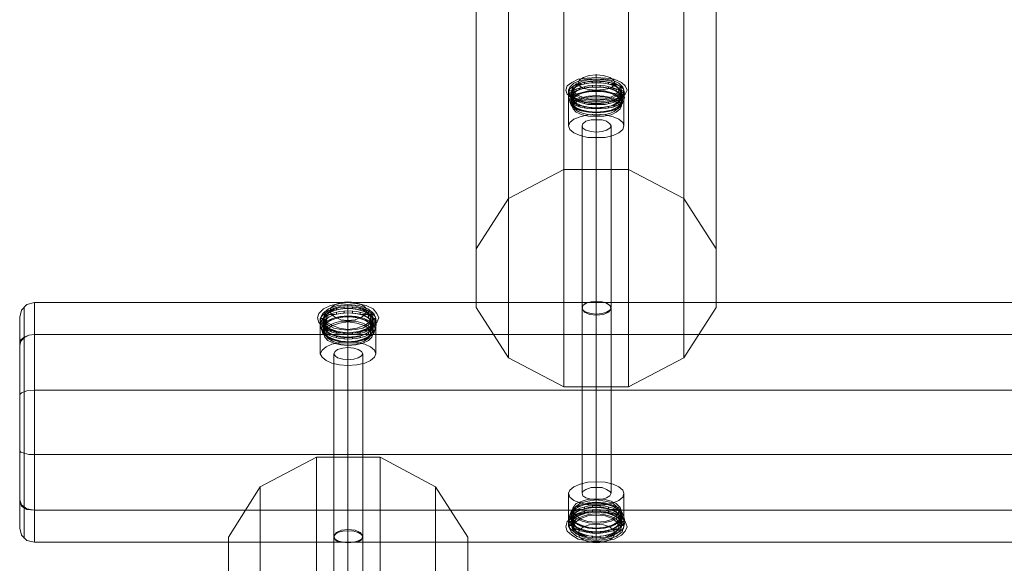
# Model space of a CAD drawing. Units: millimetres. Extents: x -1 to 5748, y -2200 to 2200.
# Drawn here: x 1525 to 2199, y -96 to 276 of the extents above; entities that cross this region are included whole.
import ezdxf

# ---------------------------------------------------------------- set-up
doc = ezdxf.new("R2010")
doc.units = ezdxf.units.MM
for name, color, linetype, lineweight in [('beslag', 253, 'Continuous', 9), ('robinia bjælke', 32, 'Continuous', 9), ('robinia stolpe', 32, 'Continuous', 9)]:
    doc.layers.add(name, color=color, linetype=linetype, lineweight=lineweight)

msp = doc.modelspace()

# ---------------------------------------------------------------- linework, layer by layer
at = {"layer": 'beslag', "flags": 128}
for points in [[(1899.3, 227.71), (1900.19, 230.8), (1903.28, 233.01), (1907.69, 235.22), (1913.87, 236.1), (1920.05, 236.54), (1926.68, 236.1), (1932.41, 235.22), (1937.27, 233.01), (1939.92, 230.8), (1941.24, 227.71), (1939.92, 225.06), (1937.27, 222.86), (1932.41, 220.65), (1926.68, 219.32), (1920.05, 218.88), (1913.87, 219.32), (1907.69, 220.65), (1903.28, 222.86), (1900.19, 225.06), (1899.3, 227.71)], [(1907.69, 233.01), (1908.57, 234.78), (1911.22, 236.54), (1915.2, 237.87), (1920.05, 238.31), (1924.91, 237.87), (1929.32, 236.54), (1931.97, 234.78), (1932.86, 233.01), (1931.97, 230.8), (1929.32, 229.04), (1924.91, 228.15), (1920.05, 227.71), (1915.2, 228.15), (1911.22, 229.04), (1908.57, 230.8), (1907.69, 233.01)], [(1939.48, 225.95), (1938.6, 228.6), (1935.95, 230.8), (1931.53, 232.57), (1926.23, 233.45), (1920.05, 233.89), (1914.31, 233.45), (1909.02, 232.57), (1904.6, 230.8), (1901.95, 228.6), (1901.07, 225.95), (1901.95, 223.3), (1904.6, 221.09), (1909.02, 219.32), (1914.31, 218), (1920.05, 218), (1926.23, 218), (1931.53, 219.32), (1935.95, 221.09), (1938.6, 223.3), (1939.48, 225.95)], [(1939.48, 222.86), (1938.6, 225.5), (1935.95, 227.71), (1931.53, 229.48), (1926.23, 230.8), (1920.05, 231.24), (1914.31, 230.8), (1909.02, 229.48), (1904.6, 227.71), (1901.95, 225.5), (1901.07, 222.86), (1901.95, 220.21), (1904.6, 218), (1909.02, 216.23), (1914.31, 215.35), (1920.05, 214.91), (1926.23, 215.35), (1931.53, 216.23), (1935.95, 218), (1938.6, 220.21), (1939.48, 222.86)], [(1903.28, 227.71), (1904.16, 230.36), (1906.37, 232.13), (1910.34, 233.89), (1914.76, 234.78), (1920.05, 235.22), (1925.35, 234.78), (1930.21, 233.89), (1933.74, 232.13), (1936.39, 230.36), (1937.27, 227.71), (1936.39, 225.5), (1933.74, 223.74), (1930.21, 221.97), (1925.35, 221.09), (1920.05, 220.65), (1914.76, 221.09), (1910.34, 221.97), (1906.37, 223.74), (1904.16, 225.5), (1903.28, 227.71)], [(1937.27, 225.95), (1936.39, 228.15), (1933.74, 230.36), (1930.21, 231.69), (1925.35, 232.57), (1920.05, 233.01), (1914.76, 232.57), (1910.34, 231.69), (1906.37, 230.36), (1904.16, 228.15), (1903.28, 225.95), (1904.16, 223.74), (1906.37, 221.53), (1910.34, 220.21), (1914.76, 218.88), (1920.05, 218.88), (1925.35, 218.88), (1930.21, 220.21), (1933.74, 221.53), (1936.39, 223.74), (1937.27, 225.95)], [(1937.27, 222.86), (1936.39, 225.06), (1933.74, 227.27), (1930.21, 228.6), (1925.35, 229.92), (1920.05, 229.92), (1914.76, 229.92), (1910.34, 228.6), (1906.37, 227.27), (1904.16, 225.06), (1903.28, 222.86), (1904.16, 220.65), (1906.37, 218.88), (1910.34, 217.12), (1914.76, 216.23), (1920.05, 215.79), (1925.35, 216.23), (1930.21, 217.12), (1933.74, 218.88), (1936.39, 220.65), (1937.27, 222.86)], [(1935.5, 227.71), (1934.62, 229.92), (1932.41, 231.69), (1929.32, 233.01), (1924.91, 233.89), (1920.05, 234.33), (1915.64, 233.89), (1911.22, 233.01), (1907.69, 231.69), (1905.48, 229.92), (1904.6, 227.71), (1905.48, 225.95), (1907.69, 224.18), (1911.22, 222.86), (1915.64, 221.53), (1920.05, 221.53), (1924.91, 221.53), (1929.32, 222.86), (1932.41, 224.18), (1934.62, 225.95), (1935.5, 227.71)], [(1938.15, 219.77), (1937.27, 222.41), (1935.06, 224.62), (1930.65, 225.95), (1925.79, 227.27), (1920.05, 227.71), (1914.76, 227.27), (1909.46, 225.95), (1905.48, 224.62), (1902.84, 222.41), (1901.95, 219.77), (1902.84, 217.56), (1905.48, 215.35), (1909.46, 213.58), (1914.76, 212.7), (1920.05, 212.26), (1925.79, 212.7), (1930.65, 213.58), (1935.06, 215.35), (1937.27, 217.56), (1938.15, 219.77)], [(1937.27, 219.77), (1936.39, 221.97), (1933.74, 224.18), (1930.21, 225.95), (1925.35, 226.83), (1920.05, 227.27), (1914.76, 226.83), (1910.34, 225.95), (1906.37, 224.18), (1904.16, 221.97), (1903.28, 219.77), (1904.16, 217.56), (1906.37, 215.79), (1910.34, 214.03), (1914.76, 213.14), (1920.05, 212.7), (1925.35, 213.14), (1930.21, 214.03), (1933.74, 215.79), (1936.39, 217.56), (1937.27, 219.77)], [(1937.27, 217.12), (1936.39, 219.32), (1933.74, 221.09), (1930.21, 222.86), (1925.35, 223.74), (1920.05, 224.18), (1914.76, 223.74), (1910.34, 222.86), (1906.37, 221.09), (1904.16, 219.32), (1903.28, 217.12), (1904.16, 214.91), (1906.37, 212.7), (1910.34, 210.94), (1914.76, 210.05), (1920.05, 209.61), (1925.35, 210.05), (1930.21, 210.94), (1933.74, 212.7), (1936.39, 214.91), (1937.27, 217.12)], [(1904.6, 217.12), (1905.48, 218.88), (1907.69, 220.65), (1911.22, 222.41), (1915.64, 223.3), (1920.05, 223.3), (1924.91, 223.3), (1929.32, 222.41), (1932.41, 220.65), (1934.62, 218.88), (1935.5, 217.12), (1934.62, 214.91), (1932.41, 213.14), (1929.32, 211.82), (1924.91, 210.94), (1920.05, 210.49), (1915.64, 210.94), (1911.22, 211.82), (1907.69, 213.14), (1905.48, 214.91), (1904.6, 217.12)], [(1771.27, 71.87), (1769.95, 68.78), (1767.3, 65.69), (1762.44, 63.48), (1756.7, 61.71), (1750.08, 61.27), (1743.9, 61.71), (1738.16, 63.48), (1733.31, 65.69), (1730.22, 68.78), (1729.33, 71.87), (1730.22, 74.96), (1733.31, 78.05), (1738.16, 80.26), (1743.9, 81.58), (1750.08, 82.46), (1756.7, 81.58), (1762.44, 80.26), (1767.3, 78.05), (1769.95, 74.96), (1771.27, 71.87)], [(1762.88, 76.72), (1762, 74.08), (1759.35, 72.31), (1754.94, 70.54), (1750.08, 70.1), (1745.23, 70.54), (1741.25, 72.31), (1738.6, 74.08), (1737.72, 76.72), (1738.6, 78.93), (1741.25, 81.14), (1745.23, 82.46), (1750.08, 82.91), (1754.94, 82.46), (1759.35, 81.14), (1762, 78.93), (1762.88, 76.72)], [(1731.1, 70.1), (1731.98, 67.01), (1734.63, 64.36), (1739.04, 62.16), (1744.34, 60.83), (1750.08, 60.39), (1756.26, 60.83), (1761.56, 62.16), (1765.98, 64.36), (1768.62, 67.01), (1769.51, 70.1), (1768.62, 72.75), (1765.98, 75.4), (1761.56, 77.61), (1756.26, 78.93), (1750.08, 79.37), (1744.34, 78.93), (1739.04, 77.61), (1734.63, 75.4), (1731.98, 72.75), (1731.1, 70.1)], [(1731.1, 67.01), (1731.98, 63.92), (1734.63, 61.27), (1739.04, 59.07), (1744.34, 57.74), (1750.08, 57.3), (1756.26, 57.74), (1761.56, 59.07), (1765.98, 61.27), (1768.62, 63.92), (1769.51, 67.01), (1768.62, 70.1), (1765.98, 72.75), (1761.56, 74.96), (1756.26, 76.28), (1750.08, 76.72), (1744.34, 76.28), (1739.04, 74.96), (1734.63, 72.75), (1731.98, 70.1), (1731.1, 67.01)], [(1767.3, 71.87), (1766.42, 69.22), (1764.21, 67.01), (1760.24, 64.8), (1755.38, 63.92), (1750.08, 63.48), (1745.23, 63.92), (1740.37, 64.8), (1736.4, 67.01), (1734.19, 69.22), (1733.31, 71.87), (1734.19, 74.52), (1736.4, 76.72), (1740.37, 78.49), (1745.23, 79.82), (1750.08, 80.26), (1755.38, 79.82), (1760.24, 78.49), (1764.21, 76.72), (1766.42, 74.52), (1767.3, 71.87)], [(1733.31, 70.1), (1734.19, 67.45), (1736.4, 64.8), (1740.37, 63.04), (1745.23, 61.71), (1750.08, 61.27), (1755.38, 61.71), (1760.24, 63.04), (1764.21, 64.8), (1766.42, 67.45), (1767.3, 70.1), (1766.42, 72.75), (1764.21, 74.96), (1760.24, 76.72), (1755.38, 78.05), (1750.08, 78.49), (1745.23, 78.05), (1740.37, 76.72), (1736.4, 74.96), (1734.19, 72.75), (1733.31, 70.1)], [(1733.31, 67.01), (1734.19, 64.36), (1736.4, 62.16), (1740.37, 59.95), (1745.23, 59.07), (1750.08, 58.62), (1755.38, 59.07), (1760.24, 59.95), (1764.21, 62.16), (1766.42, 64.36), (1767.3, 67.01), (1766.42, 69.66), (1764.21, 71.87), (1760.24, 74.08), (1755.38, 74.96), (1750.08, 75.4), (1745.23, 74.96), (1740.37, 74.08), (1736.4, 71.87), (1734.19, 69.66), (1733.31, 67.01)], [(1735.07, 71.87), (1735.95, 68.78), (1739.49, 66.57), (1744.34, 64.8), (1750.08, 63.92), (1756.26, 64.8), (1761.12, 66.57), (1764.65, 68.78), (1765.53, 71.87), (1764.65, 74.96), (1761.12, 77.17), (1756.26, 78.93), (1750.08, 79.37), (1744.34, 78.93), (1739.49, 77.17), (1735.95, 74.96), (1735.07, 71.87)], [(1733.31, 68.34), (1731.1, 68.34)], [(1731.98, 64.36), (1732.86, 61.27), (1735.51, 59.07), (1739.49, 56.86), (1744.78, 55.53), (1750.08, 55.09), (1755.82, 55.53), (1761.12, 56.86), (1765.09, 59.07), (1767.74, 61.27), (1768.62, 64.36), (1767.74, 67.01), (1765.09, 69.66), (1761.12, 71.43), (1755.82, 72.75), (1750.08, 73.19), (1744.78, 72.75), (1739.49, 71.43), (1735.51, 69.66), (1732.86, 67.01), (1731.98, 64.36)], [(1733.31, 64.36), (1734.19, 61.71), (1736.4, 59.07), (1740.37, 57.3), (1745.23, 55.98), (1750.08, 55.53), (1755.38, 55.98), (1760.24, 57.3), (1764.21, 59.07), (1766.42, 61.71), (1767.3, 64.36), (1766.42, 67.01), (1764.21, 69.22), (1760.24, 70.99), (1755.38, 72.31), (1750.08, 72.75), (1745.23, 72.31), (1740.37, 70.99), (1736.4, 69.22), (1734.19, 67.01), (1733.31, 64.36)], [(1733.31, 61.27), (1734.19, 58.62), (1736.4, 56.42), (1740.37, 54.65), (1745.23, 53.33), (1750.08, 52.88), (1755.38, 53.33), (1760.24, 54.65), (1764.21, 56.42), (1766.42, 58.62), (1767.3, 61.27), (1766.42, 63.92), (1764.21, 66.13), (1760.24, 68.34), (1755.38, 69.66), (1750.08, 69.66), (1745.23, 69.66), (1740.37, 68.34), (1736.4, 66.13), (1734.19, 63.92), (1733.31, 61.27)], [(1765.53, 61.27), (1764.65, 58.18), (1761.12, 55.98), (1756.26, 54.21), (1750.08, 53.77), (1744.34, 54.21), (1739.49, 55.98), (1735.95, 58.18), (1735.07, 61.27), (1735.95, 64.36), (1739.49, 66.57), (1744.34, 68.34), (1750.08, 69.22), (1756.26, 68.34), (1761.12, 66.57), (1764.65, 64.36), (1765.53, 61.27)], [(1769.51, 68.34), (1767.3, 68.34)], [(1903.28, -60.58), (1904.16, -57.93), (1906.37, -55.28), (1910.34, -53.51), (1914.76, -52.19), (1920.05, -52.19), (1925.35, -52.19), (1930.21, -53.51), (1933.74, -55.28), (1936.39, -57.93), (1937.27, -60.58), (1936.39, -63.23), (1933.74, -65.43), (1930.21, -67.2), (1925.35, -68.52), (1920.05, -68.96), (1914.76, -68.52), (1910.34, -67.2), (1906.37, -65.43), (1904.16, -63.23), (1903.28, -60.58)], [(1935.5, -60.58), (1934.18, -57.49), (1931.09, -54.84), (1926.23, -53.51), (1920.05, -52.63), (1914.31, -53.51), (1909.46, -54.84), (1905.93, -57.49), (1904.6, -60.58), (1905.93, -63.23), (1909.46, -65.87), (1914.31, -67.64), (1920.05, -68.08), (1926.23, -67.64), (1931.09, -65.87), (1934.18, -63.23), (1935.5, -60.58)], [(1941.24, -71.17), (1939.92, -67.64), (1937.27, -64.99), (1932.41, -62.34), (1926.68, -61.02), (1920.05, -60.58), (1913.87, -61.02), (1907.69, -62.34), (1903.28, -64.99), (1900.19, -67.64), (1899.3, -71.17), (1900.19, -74.26), (1903.28, -76.91), (1907.69, -79.56), (1913.87, -80.88), (1920.05, -81.33), (1926.68, -80.88), (1932.41, -79.56), (1937.27, -76.91), (1939.92, -74.26), (1941.24, -71.17)], [(1901.07, -66.32), (1901.95, -63.23), (1904.6, -60.58), (1909.02, -58.37), (1914.31, -57.04), (1920.05, -56.6), (1926.23, -57.04), (1931.53, -58.37), (1935.95, -60.58), (1938.6, -63.23), (1939.48, -66.32), (1938.6, -68.96), (1935.95, -72.05), (1931.53, -73.82), (1926.23, -75.15), (1920.05, -76.03), (1914.31, -75.15), (1909.02, -73.82), (1904.6, -72.05), (1901.95, -68.96), (1901.07, -66.32)], [(1901.07, -68.96), (1901.95, -65.87), (1904.6, -63.23), (1909.02, -61.46), (1914.31, -59.69), (1920.05, -59.25), (1926.23, -59.69), (1931.53, -61.46), (1935.95, -63.23), (1938.6, -65.87), (1939.48, -68.96), (1938.6, -72.05), (1935.95, -74.7), (1931.53, -76.91), (1926.23, -78.24), (1920.05, -78.68), (1914.31, -78.24), (1909.02, -76.91), (1904.6, -74.7), (1901.95, -72.05), (1901.07, -68.96)], [(1901.95, -63.23), (1902.84, -60.58), (1905.48, -57.93), (1909.46, -56.16), (1914.76, -54.84), (1920.05, -54.4), (1925.79, -54.84), (1930.65, -56.16), (1935.06, -57.93), (1937.27, -60.58), (1938.15, -63.23), (1937.27, -66.32), (1935.06, -68.52), (1930.65, -70.73), (1925.79, -72.05), (1920.05, -72.5), (1914.76, -72.05), (1909.46, -70.73), (1905.48, -68.52), (1902.84, -66.32), (1901.95, -63.23)], [(1903.28, -63.23), (1904.16, -60.58), (1906.37, -58.37), (1910.34, -56.6), (1914.76, -55.28), (1920.05, -54.84), (1925.35, -55.28), (1930.21, -56.6), (1933.74, -58.37), (1936.39, -60.58), (1937.27, -63.23), (1936.39, -65.87), (1933.74, -68.52), (1930.21, -70.29), (1925.35, -71.61), (1920.05, -72.05), (1914.76, -71.61), (1910.34, -70.29), (1906.37, -68.52), (1904.16, -65.87), (1903.28, -63.23)], [(1903.28, -66.32), (1904.16, -63.67), (1906.37, -61.02), (1910.34, -59.25), (1914.76, -57.93), (1920.05, -57.49), (1925.35, -57.93), (1930.21, -59.25), (1933.74, -61.02), (1936.39, -63.67), (1937.27, -66.32), (1936.39, -68.96), (1933.74, -71.17), (1930.21, -72.94), (1925.35, -74.26), (1920.05, -74.7), (1914.76, -74.26), (1910.34, -72.94), (1906.37, -71.17), (1904.16, -68.96), (1903.28, -66.32)], [(1903.28, -68.96), (1904.16, -66.32), (1906.37, -64.11), (1910.34, -62.34), (1914.76, -61.02), (1920.05, -60.58), (1925.35, -61.02), (1930.21, -62.34), (1933.74, -64.11), (1936.39, -66.32), (1937.27, -68.96), (1936.39, -71.61), (1933.74, -74.26), (1930.21, -76.03), (1925.35, -77.35), (1920.05, -77.79), (1914.76, -77.35), (1910.34, -76.03), (1906.37, -74.26), (1904.16, -71.61), (1903.28, -68.96)], [(1937.27, -71.17), (1936.39, -68.52), (1933.74, -65.87), (1930.21, -64.11), (1925.35, -62.78), (1920.05, -62.34), (1914.76, -62.78), (1910.34, -64.11), (1906.37, -65.87), (1904.16, -68.52), (1903.28, -71.17), (1904.16, -73.82), (1906.37, -76.03), (1910.34, -77.79), (1914.76, -79.12), (1920.05, -79.56), (1925.35, -79.12), (1930.21, -77.79), (1933.74, -76.03), (1936.39, -73.82), (1937.27, -71.17)], [(1904.6, -71.17), (1905.93, -68.08), (1909.46, -65.43), (1914.31, -63.67), (1920.05, -63.23), (1926.23, -63.67), (1931.09, -65.43), (1934.18, -68.08), (1935.5, -71.17), (1934.18, -73.82), (1931.09, -76.47), (1926.23, -78.24), (1920.05, -78.68), (1914.31, -78.24), (1909.46, -76.47), (1905.93, -73.82), (1904.6, -71.17)], [(1903.28, -67.64), (1901.07, -67.64)], [(1932.86, -75.59), (1931.97, -73.38), (1929.32, -71.17), (1924.91, -69.85), (1920.05, -69.41), (1915.2, -69.85), (1911.22, -71.17), (1908.57, -73.38), (1907.69, -75.59), (1908.57, -78.24), (1911.22, -80), (1915.2, -81.77), (1920.05, -82.21), (1924.91, -81.77), (1929.32, -80), (1931.97, -78.24), (1932.86, -75.59)], [(1939.04, -67.64), (1936.83, -67.64)]]:
    msp.add_lwpolyline(points, close=True, dxfattribs=at)
for points in [[(1920.05, 236.54), (1920.05, 238.75), (1920.05, 238.31)], [(1905.04, 229.48), (1902.84, 229.48)], [(1906.37, 231.69), (1906.37, 230.36)], [(1909.9, 231.69), (1906.81, 231.69)], [(1912.11, 233.45), (1912.11, 232.13)], [(1912.11, 230.36), (1912.11, 229.04)], [(1917.4, 233.89), (1917.4, 233.01)], [(1917.4, 230.8), (1917.4, 229.92)], [(1920.05, 235.22), (1920.05, 224.18)], [(1920.05, 234.33), (1920.05, 223.3)], [(1922.7, 233.89), (1922.7, 233.01)], [(1922.7, 230.8), (1922.7, 229.92)], [(1928.44, 233.45), (1928.44, 232.13)], [(1928.44, 230.36), (1928.44, 229.04)], [(1930.21, 231.69), (1933.74, 231.69), (1933.74, 230.36)], [(1937.71, 229.48), (1935.06, 229.48)], [(1903.28, 227.27), (1901.07, 227.27)], [(1903.28, 224.62), (1901.07, 224.62)], [(1903.28, 224.18), (1901.07, 224.18)], [(1905.04, 226.39), (1902.84, 226.39)], [(1903.28, 227.71), (1903.28, 217.12)], [(1905.04, 223.3), (1903.72, 223.3)], [(1904.6, 227.71), (1904.6, 217.12)], [(1906.37, 228.6), (1906.37, 227.27)], [(1909.9, 228.6), (1906.81, 228.6)], [(1907.25, 225.5), (1907.25, 224.62)], [(1909.02, 225.5), (1907.69, 225.5)], [(1912.55, 226.83), (1912.55, 226.39)], [(1917.4, 227.71), (1917.4, 227.27)], [(1922.7, 227.71), (1922.7, 227.27)], [(1928, 226.83), (1928, 226.39)], [(1930.21, 228.6), (1933.74, 228.6), (1933.74, 227.27)], [(1932.86, 225.5), (1931.09, 225.5)], [(1933.3, 225.5), (1933.3, 224.62)], [(1937.71, 226.39), (1935.06, 226.39)], [(1935.5, 227.71), (1935.5, 217.12)], [(1936.39, 223.3), (1935.5, 223.3)], [(1939.04, 227.27), (1936.83, 227.27)], [(1939.04, 224.62), (1936.83, 224.62)], [(1939.04, 224.18), (1936.83, 224.18)], [(1937.27, 227.71), (1937.27, 217.12)], [(1903.28, 221.97), (1901.07, 221.97)], [(1903.28, 221.09), (1902.39, 221.09)], [(1903.28, 218.88), (1902.39, 218.88)], [(1905.04, 222.41), (1902.84, 222.41)], [(1905.04, 219.32), (1902.84, 219.32)], [(1905.04, 216.67), (1903.72, 216.67)], [(1906.37, 221.53), (1906.37, 220.21)], [(1906.37, 218.88), (1906.37, 217.12)], [(1909.9, 220.21), (1906.81, 220.21)], [(1909.9, 217.12), (1906.81, 217.12)], [(1912.11, 219.77), (1912.11, 218.44)], [(1912.11, 216.67), (1912.11, 215.79)], [(1917.4, 218.88), (1917.4, 218)], [(1917.4, 215.79), (1917.4, 214.91)], [(1920.05, 221.53), (1920.05, 210.49)], [(1920.05, 220.65), (1920.05, 209.61)], [(1920.05, 218.88), (1920.05, 218)], [(1920.05, 218.88), (1920.05, 218)], [(1920.05, 215.79), (1920.05, 214.91)], [(1920.05, 215.79), (1920.05, 214.91)], [(1922.7, 218.88), (1922.7, 218)], [(1922.7, 215.79), (1922.7, 214.91)], [(1928.44, 219.77), (1928.44, 218.44)], [(1928.44, 216.67), (1928.44, 215.79)], [(1933.74, 221.53), (1933.74, 220.21), (1930.21, 220.21)], [(1933.74, 218.88), (1933.74, 217.12), (1930.21, 217.12)], [(1937.71, 222.41), (1935.06, 222.41)], [(1937.71, 219.32), (1935.06, 219.32)], [(1936.39, 216.67), (1935.5, 216.67)], [(1939.04, 221.97), (1936.83, 221.97)], [(1938.15, 221.09), (1936.83, 221.09)], [(1938.15, 218.88), (1936.83, 218.88)], [(1907.25, 215.35), (1907.25, 214.47)], [(1909.02, 214.47), (1907.69, 214.47)], [(1912.55, 213.58), (1912.55, 213.14)], [(1917.4, 212.7), (1917.4, 212.26)], [(1920.05, 212.7), (1920.05, 212.26)], [(1920.05, 212.7), (1920.05, 212.26)], [(1922.7, 212.7), (1922.7, 212.26)], [(1928, 213.58), (1928, 213.14)], [(1932.86, 214.47), (1931.09, 214.47)], [(1933.3, 215.35), (1933.3, 214.47)], [(1736.4, 74.96), (1736.4, 76.72)], [(1736.84, 76.72), (1740.37, 76.72)], [(1742.14, 77.17), (1742.14, 78.49)], [(1742.14, 74.52), (1742.14, 75.84)], [(1747.43, 78.49), (1747.43, 79.37)], [(1747.43, 75.4), (1747.43, 76.72)], [(1750.08, 80.26), (1750.08, 69.66)], [(1750.08, 79.37), (1750.08, 69.22)], [(1750.08, 78.49), (1750.08, 79.37)], [(1750.08, 78.49), (1750.08, 79.37)], [(1750.08, 75.4), (1750.08, 76.72)], [(1750.08, 75.4), (1750.08, 76.72)], [(1753.17, 78.49), (1753.17, 79.37)], [(1753.17, 75.4), (1753.17, 76.72)], [(1758.47, 77.17), (1758.47, 78.49)], [(1758.47, 74.52), (1758.47, 75.84)], [(1760.24, 76.72), (1763.77, 76.72)], [(1764.21, 74.96), (1764.21, 76.72)], [(1731.1, 71.43), (1733.31, 71.43)], [(1732.86, 74.08), (1735.51, 74.08)], [(1732.86, 70.99), (1735.51, 70.99)], [(1733.31, 71.87), (1733.31, 61.27)], [(1733.75, 67.9), (1735.07, 67.9)], [(1735.07, 71.87), (1735.07, 61.27)], [(1736.4, 72.31), (1736.4, 73.63)], [(1736.84, 74.08), (1740.37, 74.08)], [(1737.28, 69.66), (1737.28, 70.54)], [(1737.72, 70.54), (1739.04, 70.54)], [(1742.58, 71.87), (1742.58, 72.31)], [(1747.87, 72.75), (1747.87, 73.19)], [(1750.08, 72.75), (1750.08, 73.19)], [(1750.08, 72.75), (1750.08, 73.19)], [(1750.08, 61.27), (1750.08, 65.69), (1750.08, 67.9), (1750.08, 70.1)], [(1752.73, 72.75), (1752.73, 73.19)], [(1758.03, 71.87), (1758.03, 72.31)], [(1760.24, 74.08), (1763.77, 74.08)], [(1761.56, 70.54), (1762.88, 70.54)], [(1763.33, 69.66), (1763.33, 70.54)], [(1764.21, 72.31), (1764.21, 73.63)], [(1765.09, 74.08), (1767.74, 74.08)], [(1765.09, 70.99), (1767.74, 70.99)], [(1765.53, 71.87), (1765.53, 61.27)], [(1765.53, 67.9), (1766.86, 67.9)], [(1767.3, 71.87), (1767.3, 61.27)], [(1767.3, 71.43), (1769.51, 71.43)], [(1731.1, 65.69), (1733.31, 65.69), (1732.42, 65.69)], [(1732.42, 63.04), (1733.31, 63.04)], [(1732.86, 65.69), (1735.51, 65.69)], [(1732.86, 63.04), (1735.51, 63.04)], [(1736.4, 63.04), (1736.4, 64.8)], [(1736.4, 60.39), (1736.4, 62.16)], [(1736.84, 63.04), (1740.37, 63.04)], [(1742.14, 61.27), (1742.14, 62.6)], [(1747.43, 60.39), (1747.43, 61.71)], [(1750.08, 63.92), (1750.08, 53.77)], [(1750.08, 63.48), (1750.08, 52.88)], [(1753.17, 60.39), (1753.17, 61.71)], [(1758.47, 61.27), (1758.47, 62.6)], [(1760.24, 63.04), (1763.77, 63.04)], [(1764.21, 63.04), (1764.21, 64.8)], [(1764.21, 60.39), (1764.21, 62.16)], [(1765.09, 65.69), (1767.74, 65.69)], [(1765.09, 63.04), (1767.74, 63.04)], [(1768.18, 65.69), (1767.3, 65.69), (1769.51, 65.69)], [(1767.3, 63.04), (1768.18, 63.04)], [(1733.75, 60.39), (1735.07, 60.39)], [(1736.84, 60.39), (1740.37, 60.39)], [(1737.28, 57.74), (1737.28, 58.62)], [(1737.72, 57.74), (1739.04, 57.74)], [(1742.14, 58.18), (1742.14, 59.51)], [(1742.58, 55.98), (1742.58, 56.42)], [(1747.43, 57.74), (1747.43, 58.62)], [(1747.87, 55.09), (1747.87, 55.98)], [(1752.73, 55.09), (1752.73, 55.98)], [(1753.17, 57.74), (1753.17, 58.62)], [(1758.03, 55.98), (1758.03, 56.42)], [(1758.47, 58.18), (1758.47, 59.51)], [(1760.24, 60.39), (1763.77, 60.39)], [(1761.56, 57.74), (1762.88, 57.74)], [(1763.33, 57.74), (1763.33, 58.62)], [(1765.53, 60.39), (1766.86, 60.39)], [(1920.05, -62.34), (1920.05, -52.19)], [(1920.05, -63.23), (1920.05, -52.63)], [(1903.28, -71.17), (1903.28, -60.58)], [(1903.72, -59.25), (1905.04, -59.25)], [(1904.6, -71.17), (1904.6, -60.58)], [(1906.37, -59.25), (1906.37, -61.02)], [(1906.81, -59.25), (1909.9, -59.25)], [(1907.25, -57.04), (1907.25, -57.93)], [(1907.69, -57.04), (1909.02, -57.04)], [(1912.11, -57.49), (1912.11, -58.81)], [(1912.11, -60.58), (1912.11, -61.46)], [(1912.55, -55.28), (1912.55, -55.72)], [(1917.4, -54.4), (1917.4, -54.84)], [(1917.4, -56.6), (1917.4, -57.93)], [(1917.4, -59.69), (1917.4, -60.58)], [(1920.05, -60.58), (1920.05, -64.55), (1920.05, -67.2), (1920.05, -69.41)], [(1922.7, -54.4), (1922.7, -54.84)], [(1922.7, -56.6), (1922.7, -57.93)], [(1922.7, -59.69), (1922.7, -60.58)], [(1928, -55.28), (1928, -55.72)], [(1928.44, -57.49), (1928.44, -58.81)], [(1928.44, -60.58), (1928.44, -61.46)], [(1930.21, -59.25), (1933.74, -59.25), (1933.74, -61.02)], [(1931.09, -57.04), (1932.86, -57.04)], [(1933.3, -57.04), (1933.3, -57.93)], [(1935.5, -59.25), (1936.39, -59.25)], [(1935.5, -71.17), (1935.5, -60.58)], [(1937.27, -71.17), (1937.27, -60.58)], [(1901.07, -64.99), (1903.28, -64.99)], [(1902.39, -61.9), (1903.28, -61.9)], [(1902.39, -64.55), (1903.28, -64.55)], [(1902.84, -61.9), (1905.04, -61.9)], [(1902.84, -64.99), (1905.04, -64.99)], [(1903.72, -67.2), (1905.04, -67.2)], [(1906.37, -62.34), (1906.37, -64.11)], [(1906.81, -62.34), (1909.9, -62.34)], [(1930.21, -62.34), (1933.74, -62.34), (1933.74, -64.11)], [(1935.06, -61.9), (1937.71, -61.9)], [(1935.06, -64.99), (1937.71, -64.99)], [(1935.5, -67.2), (1936.39, -67.2)], [(1936.83, -61.9), (1938.15, -61.9)], [(1936.83, -64.55), (1938.15, -64.55)], [(1936.83, -64.99), (1939.04, -64.99)], [(1901.07, -70.29), (1903.28, -70.29)], [(1902.84, -70.29), (1905.04, -70.29)], [(1902.84, -73.38), (1905.04, -73.38)], [(1906.37, -71.17), (1906.37, -72.94)], [(1906.81, -72.94), (1909.9, -72.94)], [(1907.25, -68.96), (1907.25, -69.85)], [(1907.69, -69.85), (1909.02, -69.85)], [(1912.11, -73.82), (1912.11, -74.7)], [(1912.55, -70.73), (1912.55, -71.61)], [(1917.4, -71.61), (1917.4, -72.5)], [(1920.05, -78.68), (1920.05, -68.08)], [(1920.05, -79.56), (1920.05, -68.96)], [(1920.05, -72.05), (1920.05, -72.5)], [(1920.05, -72.05), (1920.05, -72.5)], [(1922.7, -71.61), (1922.7, -72.5)], [(1928, -70.73), (1928, -71.61)], [(1928.44, -73.82), (1928.44, -74.7)], [(1933.74, -71.17), (1933.74, -72.94), (1930.21, -72.94)], [(1931.09, -69.85), (1932.86, -69.85)], [(1933.3, -68.96), (1933.3, -69.85)], [(1935.06, -70.29), (1937.71, -70.29)], [(1935.06, -73.38), (1937.71, -73.38)], [(1936.83, -70.29), (1939.04, -70.29)], [(1906.37, -74.26), (1906.37, -75.59)], [(1906.81, -76.03), (1909.9, -76.03)], [(1912.11, -76.47), (1912.11, -77.79)], [(1917.4, -74.7), (1917.4, -75.59)], [(1917.4, -77.35), (1917.4, -78.68)], [(1920.05, -74.7), (1920.05, -76.03)], [(1920.05, -74.7), (1920.05, -76.03)], [(1920.05, -77.79), (1920.05, -78.68)], [(1920.05, -77.79), (1920.05, -78.68)], [(1922.7, -74.7), (1922.7, -75.59)], [(1922.7, -77.35), (1922.7, -78.68)], [(1928.44, -76.47), (1928.44, -77.79)], [(1930.21, -76.03), (1933.74, -76.03)], [(1933.74, -74.26), (1933.74, -75.59)]]:
    msp.add_lwpolyline(points, dxfattribs=at)
at = {"layer": 'beslag'}
for centre, major_axis, ratio in [((1920, 225.72), (17.05, 0), 0.422618), ((1920, 222.73), (17.05, 0), 0.422618), ((1920, 219.74), (17.05, 0), 0.422618), ((1750, 69.7), (17.05, 0), 0.5), ((1750, 66.84), (17.05, 0), 0.5), ((1750, 63.99), (17.05, 0), 0.5), ((1920, -63.57), (-17.05, 0), 0.5), ((1920, -66.42), (-17.05, 0), 0.5), ((1920, -69.28), (-17.05, 0), 0.5)]:
    msp.add_ellipse(centre, major_axis=major_axis, ratio=ratio, dxfattribs=at)
at = {"layer": 'robinia bjælke', "flags": 128}
for points in [[(1535.52, 82.46), (1530.22, 81.14), (1526.69, 77.17), (1525.37, 72.31), (1526.69, 77.17), (1530.22, 81.14)], [(1750.08, 61.71), (1743.02, 62.6), (1736.84, 64.8), (1732.86, 67.9), (1731.1, 71.43), (1732.86, 74.96), (1736.84, 78.05), (1743.02, 80.26), (1750.08, 81.14), (1757.59, 80.26), (1763.77, 78.05), (1767.74, 74.96), (1769.07, 71.43), (1767.74, 67.9), (1763.77, 64.8), (1757.59, 62.6), (1750.08, 61.71)], [(1926.68, 82.46), (1922.7, 82.46), (1917.85, 82.46), (1913.87, 82.46), (1910.78, 80.26), (1910.34, 78.05), (1912.11, 75.84), (1915.64, 74.08), (1920.05, 73.63), (1924.91, 74.08), (1928.44, 75.84), (1930.21, 78.05), (1929.32, 80.26)], [(1528.46, -79.12), (1528.46, -58.37), (1528.46, 58.62), (1528.46, 79.37), (1528.46, 58.18), (1528.46, 21.54), (1528.46, -20.84), (1528.46, -57.93)], [(4214, 22.42), (4214, 60.39), (1535.52, 60.39), (1535.52, 22.42)], [(1731.1, 47.15), (1732.42, 44.94), (1735.07, 42.73), (1739.04, 40.96), (1744.34, 39.64), (1750.08, 39.2), (1756.26, 39.64), (1761.56, 40.96), (1765.53, 42.73), (1768.18, 44.94), (1769.07, 47.15), (1768.18, 49.79), (1765.53, 52), (1761.56, 53.77), (1756.26, 55.09), (1750.08, 55.53), (1744.34, 55.09), (1739.04, 53.77), (1735.07, 52), (1732.42, 49.79), (1731.1, 47.15)], [(1760.24, 47.15), (1759.35, 45.82), (1757.15, 44.5), (1754.06, 43.61), (1750.08, 43.17), (1746.55, 43.61), (1743.02, 44.5), (1741.25, 45.82), (1740.37, 47.15), (1741.25, 48.91), (1743.02, 50.24), (1746.55, 51.12), (1750.08, 51.56), (1754.06, 51.12), (1757.15, 50.24), (1759.35, 48.91), (1760.24, 47.15)], [(1901.07, -48.21), (1901.95, -46.01), (1904.6, -43.8), (1909.02, -42.03), (1914.31, -40.71), (1920.05, -40.27), (1926.23, -40.71), (1931.53, -42.03), (1935.5, -43.8), (1938.15, -46.01), (1939.04, -48.21), (1938.15, -50.86), (1935.5, -53.07), (1931.53, -54.84), (1926.23, -56.16), (1920.05, -56.16), (1914.31, -56.16), (1909.02, -54.84), (1904.6, -53.07), (1901.95, -50.86), (1901.07, -48.21)], [(1910.34, -48.21), (1910.78, -46.89), (1912.99, -45.57), (1916.52, -44.24), (1920.05, -44.24), (1924.03, -44.24), (1927.12, -45.57), (1929.32, -46.89), (1930.21, -48.21), (1929.32, -49.98), (1927.12, -51.31), (1924.03, -52.19), (1920.05, -52.63), (1916.52, -52.19), (1912.99, -51.31), (1910.78, -49.98), (1910.34, -48.21)], [(1535.52, -59.69), (1535.52, -81.77), (4214, -81.77), (4214, -59.69)], [(1920.05, -61.46), (1927.56, -61.9), (1933.74, -64.11), (1937.71, -67.2), (1939.04, -70.73), (1937.71, -74.7), (1933.74, -77.79), (1927.56, -79.56), (1920.05, -80.44), (1912.99, -79.56), (1906.81, -77.79), (1902.84, -74.7), (1901.07, -70.73), (1902.84, -67.2), (1906.81, -64.11), (1912.99, -61.9), (1920.05, -61.46)], [(1535.52, -81.77), (1530.22, -80.44), (1526.69, -76.91), (1525.37, -72.05), (1526.69, -76.91), (1530.22, -80.44)]]:
    msp.add_lwpolyline(points, close=True, dxfattribs=at)
for points in [[(1913.87, 82.46), (1535.52, 82.46), (1535.52, 60.39), (1535.52, 82.46), (4214, 82.46), (4214, 60.39), (4214, 82.46), (4005.62, 82.46)], [(1750.08, 55.53), (1750.08, 81.14)], [(1920.05, 82.46), (1920.05, -44.24)], [(3992.37, 82.46), (1926.68, 82.46)], [(1910.34, 78.49), (1910.34, -48.21)], [(1930.21, 78.49), (1930.21, -48.21)], [(1525.37, 19.33), (1525.37, 52.88), (1525.37, 72.31), (1525.37, 54.65), (1525.37, -53.95), (1525.37, -72.05), (1525.37, -52.63), (1525.37, -19.08), (1525.37, 19.33), (1526.69, 20.66), (1530.22, 21.98), (1535.52, 22.42), (1535.52, -21.73), (4214, -21.73)], [(1731.1, 47.15), (1731.1, 71.43)], [(1769.07, 47.15), (1769.07, 71.43)], [(1920.05, 73.63), (1920.05, -52.63)], [(1750.08, 39.2), (1750.08, 61.71)], [(1525.37, 54.65), (1526.25, 56.86), (1528.46, 58.62), (1531.55, 59.95), (1535.52, 60.39), (1531.55, 59.95), (1528.46, 58.18), (1526.25, 55.98), (1525.37, 52.88)], [(4223.71, -53.95), (4222.39, -57.04), (4218.85, -59.25), (4214, -59.69), (4214, 60.39), (1535.52, 60.39), (1535.52, -59.69), (4214, -59.69), (4218.85, -58.81), (4222.39, -56.16), (4223.71, -52.63)], [(1750.08, -72.94), (1750.08, 51.56)], [(1740.37, -77.79), (1740.37, 47.15)], [(1750.08, -81.77), (1750.08, 43.17)], [(1760.24, -77.79), (1760.24, 47.15)], [(1525.37, -19.08), (1526.25, -19.96), (1528.46, -20.84), (1531.55, -21.73), (1535.52, -21.73), (1535.52, -59.69)], [(1920.05, -40.27), (1920.05, -61.46)], [(1525.37, -52.63), (1526.69, -56.16), (1530.22, -58.81), (1535.52, -59.69), (1530.22, -59.25), (1526.69, -57.04), (1525.37, -53.95)], [(1901.07, -48.21), (1901.07, -70.73)], [(1939.04, -48.21), (1939.04, -70.73)], [(3822.84, -81.77), (1756.7, -81.77), (1759.35, -80), (1760.24, -77.35), (1758.47, -75.15), (1754.94, -73.38), (1750.08, -72.94), (1745.67, -73.38), (1742.14, -75.15), (1740.37, -77.35), (1741.25, -80), (1743.9, -81.77), (1535.52, -81.77), (1535.52, -59.69)], [(1920.05, -56.16), (1920.05, -80.44)], [(1743.9, -81.77), (1747.87, -81.77), (1752.73, -81.77), (1756.7, -81.77)]]:
    msp.add_lwpolyline(points, dxfattribs=at)
at = {"layer": 'robinia stolpe', "flags": 128}
for points in [[(1939.48, 671.4), (1940.8, 675.38), (1941.69, 677.14), (1942.13, 676.26), (1897.98, 676.26), (1897.98, 173.41), (1942.13, 173.41)], [(1973.03, 653.74), (1976.56, 656.83), (1979.21, 657.72), (1980.09, 656.39), (1942.13, 676.26), (1942.13, 173.41), (1980.09, 153.54)], [(1973.03, 558.38), (1939.48, 540.72), (1901.07, 540.72), (1867.52, 558.38), (1848.09, 588.4), (1848.09, 623.72), (1867.52, 653.74), (1901.07, 671.4), (1939.48, 671.4), (1973.03, 653.74), (1992.01, 623.72), (1992.01, 588.4), (1973.03, 558.38), (1976.56, 554.41), (1979.21, 550.44), (1980.09, 547.35), (2002.17, 581.78), (2002.17, 78.93), (1980.09, 44.5)], [(1897.98, 173.41), (1860.01, 153.54), (1860.01, 656.39), (1837.94, 621.96), (1837.94, 119.11), (1860.01, 153.54)], [(1992.01, 623.72), (1995.99, 624.16), (1999.08, 624.16), (2001.29, 623.28), (2002.17, 621.96), (1980.09, 656.39), (1980.09, 153.54), (2002.17, 119.11)], [(1992.01, 588.4), (1997.31, 586.64), (2000.84, 584.43), (2002.17, 581.78), (2002.17, 621.96), (2002.17, 119.11), (2002.17, 78.93)], [(1867.52, 558.38), (1864.43, 555.29), (1862.22, 552.2), (1860.45, 549.55), (1860.01, 547.35), (1897.98, 527.48), (1897.98, 24.63), (1860.01, 44.5)], [(1939.48, 540.72), (1940.8, 535.43), (1941.69, 530.57), (1942.13, 527.48), (1980.09, 547.35), (1980.09, 44.5), (1942.13, 24.63)], [(1901.07, 540.72), (1899.3, 535.43), (1898.42, 530.57), (1897.98, 527.48), (1942.13, 527.48), (1942.13, 24.63), (1897.98, 24.63)], [(1920.05, 235.66), (1920.05, 211.38)], [(1901.07, 227.71), (1901.07, 203.43)], [(1939.04, 227.71), (1939.04, 203.43)], [(1920.05, 219.77), (1920.05, 195.48)], [(1910.34, 203.43), (1910.34, 78.93)], [(1920.05, 207.4), (1920.05, 82.91)], [(1930.21, 203.43), (1930.21, 78.93)], [(1920.05, 199.02), (1920.05, 74.52)], [(1837.94, 119.11), (1837.94, 78.93)], [(1731.1, -581.97), (1729.77, -577.11), (1728.45, -572.25), (1728.45, -568.72), (1690.04, -588.59), (1690.04, -43.8), (1728.45, -23.49)], [(1810.12, -43.8), (1772.16, -23.49), (1772.16, -568.72), (1728.45, -568.72), (1728.45, -23.49), (1772.16, -23.49)], [(1697.55, -599.63), (1694.01, -595.65), (1691.36, -591.68), (1690.04, -588.59), (1668.41, -623.47), (1668.41, -78.24), (1690.04, -43.8)], [(1822.49, -630.09), (1826.02, -628.76), (1829.55, -627), (1831.76, -625.23), (1832.2, -623.47), (1810.12, -588.59), (1810.12, -43.8), (1832.2, -78.24)], [(1750.08, -200.08), (1750.08, -73.82)], [(1668.41, -78.24), (1668.41, -117.97)], [(1740.37, -204.5), (1740.37, -77.79)], [(1760.24, -204.5), (1760.24, -77.79)], [(1822.49, -664.97), (1827.34, -665.85), (1830.87, -664.97), (1832.2, -663.2), (1832.2, -623.47), (1832.2, -78.24), (1832.2, -117.97)], [(1750.08, -208.47), (1750.08, -82.21)]]:
    msp.add_lwpolyline(points, dxfattribs=at)
for points in [[(1860.01, 547.35), (1860.01, 44.5), (1837.94, 78.93), (1837.94, 581.78)], [(1901.07, 227.71), (1901.95, 229.92), (1904.6, 232.57), (1909.02, 234.33), (1914.31, 235.22), (1920.05, 235.66), (1926.23, 235.22), (1931.53, 234.33), (1935.5, 232.57), (1938.15, 229.92), (1939.04, 227.71), (1938.15, 225.06), (1935.5, 222.86), (1931.53, 221.09), (1926.23, 220.21), (1920.05, 219.77), (1914.31, 220.21), (1909.02, 221.09), (1904.6, 222.86), (1901.95, 225.06), (1901.07, 227.71)], [(1939.04, 203.43), (1938.15, 205.64), (1935.5, 207.85), (1931.53, 209.61), (1926.23, 210.94), (1920.05, 211.38), (1914.31, 210.94), (1909.02, 209.61), (1904.6, 207.85), (1901.95, 205.64), (1901.07, 203.43), (1901.95, 200.78), (1904.6, 198.57), (1909.02, 196.81), (1914.31, 195.48), (1920.05, 195.48), (1926.23, 195.48), (1931.53, 196.81), (1935.5, 198.57), (1938.15, 200.78), (1939.04, 203.43)], [(1930.21, 203.43), (1929.32, 204.75), (1927.12, 206.52), (1924.03, 207.4), (1920.05, 207.4), (1916.52, 207.4), (1912.99, 206.52), (1910.78, 204.75), (1910.34, 203.43), (1910.78, 201.66), (1912.99, 200.34), (1916.52, 199.46), (1920.05, 199.02), (1924.03, 199.46), (1927.12, 200.34), (1929.32, 201.66), (1930.21, 203.43)], [(1930.21, 78.93), (1929.32, 80.26), (1927.12, 82.02), (1924.03, 82.91), (1920.05, 82.91), (1916.52, 82.91), (1912.99, 82.02), (1910.78, 80.26), (1910.34, 78.93), (1910.78, 77.17), (1912.99, 75.84), (1916.52, 74.96), (1920.05, 74.52), (1924.03, 74.96), (1927.12, 75.84), (1929.32, 77.17), (1930.21, 78.93)], [(1740.37, -77.79), (1741.25, -79.56), (1743.02, -80.88), (1746.55, -81.77), (1750.08, -82.21), (1754.06, -81.77), (1757.15, -80.88), (1759.35, -79.56), (1760.24, -77.79), (1759.35, -76.47), (1757.15, -75.15), (1754.06, -74.26), (1750.08, -73.82), (1746.55, -74.26), (1743.02, -75.15), (1741.25, -76.47), (1740.37, -77.79)]]:
    msp.add_lwpolyline(points, close=True, dxfattribs=at)

doc.saveas('drawing.dxf')
